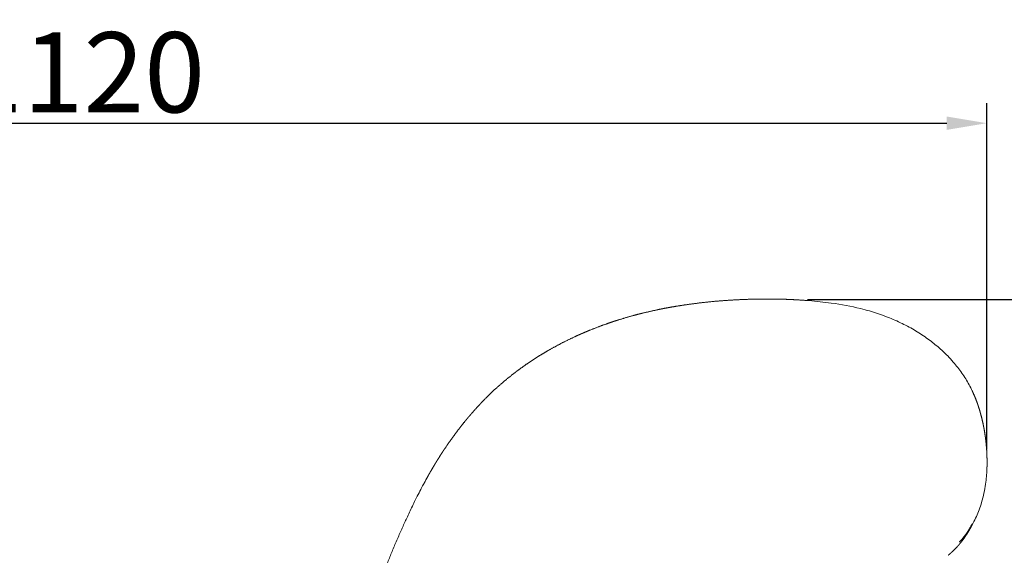
# Model space of a CAD drawing. Units: millimetres. Extents: x 55 to 5218, y 177 to 6574.
# Drawn here: x 4019 to 4633, y 2838 to 3173 of the extents above; entities that cross this region are included whole.
import ezdxf

# ---------------------------------------------------------------- set-up
doc = ezdxf.new("R2010")
doc.units = ezdxf.units.MM
doc.layers.add('27', color=3, linetype='ByLayer')
doc.styles.add('Arial Regular', font='arial.ttf')
doc.dimstyles.new('默认值', dxfattribs={"dimscale": 25, "dimtxt": 2, "dimasz": 1, "dimexe": 0.5, "dimexo": 0.5, "dimgap": 0.25, "dimtad": 1, "dimtoh": 1, "dimdec": 0, "dimzin": 1, "dimdsep": 46, "dimtxsty": 'Arial Regular', "dimcen": 0.5, "dimadec": 0, "dimazin": 1, "dimtfac": 1, "dimtdec": 0, "dimtix": 1, "dimtofl": 0, "dimtmove": 1, "dimatfit": 3, "dimfxl": 1, "dimtolj": 1, "dimtzin": 1, "dimarcsym": 0})

# ---------------------------------------------------------------- blocks, each defined once
blk = doc.blocks.new('*D13')
at = {"color": 0, "linetype": 'ByBlock', "lineweight": -2, "transparency": 16777216}
for p, q in [((3495.41, 2527.73), (3495.41, 3120.5)), ((4622.21, 2904.38), (4622.21, 3120.5)), ((3520.41, 3108), (4597.21, 3108))]:
    blk.add_line(p, q, dxfattribs=at)
at = {"color": 0, "linetype": 'ByBlock', "transparency": 16777216}
for points in [[(3520.41, 3112.17), (3520.41, 3103.84), (3495.41, 3108)], [(4597.21, 3112.17), (4597.21, 3103.84), (4622.21, 3108)]]:
    blk.add_solid(points, dxfattribs=at)
at = {"layer": 'Defpoints', "color": 0, "linetype": 'ByBlock', "transparency": 16777216}
for p in [(4622.21, 3108), (4622.21, 2891.88), (3495.41, 2515.23)]:
    blk.add_point(p, dxfattribs=at)
at = {"color": 0, "linetype": 'ByBlock', "lineweight": 9, "transparency": 16777216, "insert": (4058.81, 3139.78), "char_height": 50, "attachment_point": 5, "style": 'Arial Regular'}
blk.add_mtext('\\A1;1120', dxfattribs=at)
blk = doc.blocks.new('*D14')
at = {"color": 0, "linetype": 'ByBlock', "lineweight": -2, "transparency": 16777216}
for p, q in [((4510.22, 2998.07), (4846.03, 2998.07)), ((4833.53, 2973.07), (4833.53, 2237.07)), ((4460.2, 2212.07), (4846.03, 2212.07))]:
    blk.add_line(p, q, dxfattribs=at)
at = {"color": 0, "linetype": 'ByBlock', "transparency": 16777216}
for points in [[(4829.36, 2973.07), (4837.69, 2973.07), (4833.53, 2998.07)], [(4829.36, 2237.07), (4837.69, 2237.07), (4833.53, 2212.07)]]:
    blk.add_solid(points, dxfattribs=at)
at = {"layer": 'Defpoints', "color": 0, "linetype": 'ByBlock', "transparency": 16777216}
for p in [(4497.72, 2998.07), (4447.7, 2212.07), (4833.53, 2212.07)]:
    blk.add_point(p, dxfattribs=at)
at = {"color": 0, "linetype": 'ByBlock', "lineweight": 9, "transparency": 16777216, "insert": (4801.75, 2605.07), "char_height": 50, "attachment_point": 5, "rotation": 90, "style": 'Arial Regular'}
blk.add_mtext('\\A1;785', dxfattribs=at)

msp = doc.modelspace()

# ---------------------------------------------------------------- linework, layer by layer
at = {"layer": '27', "color": 0, "linetype": 'ByBlock', "lineweight": 9}
for points, degree, knots in [([(4443.69, 2995.93), (4448.21, 2996.4), (4452.74, 2996.87), (4453.16, 2996.9), (4453.57, 2996.94), (4457.64, 2997.25), (4461.72, 2997.56), (4462.11, 2997.58), (4462.49, 2997.61), (4466.53, 2997.81), (4470.57, 2998.02), (4471.13, 2998.04), (4471.7, 2998.06), (4475.47, 2998.16), (4479.24, 2998.26), (4480.86, 2998.28), (4482.48, 2998.3), (4485.08, 2998.3), (4487.69, 2998.3), (4491.78, 2998.22), (4495.88, 2998.14), (4496.8, 2998.11), (4497.72, 2998.07), (4500.74, 2997.93), (4503.75, 2997.79), (4507.52, 2997.53), (4511.28, 2997.28)], 2, [0, 0, 0, 1, 1, 2, 2, 3, 3, 4, 4, 5, 5, 6, 6, 7, 7, 8, 8, 9, 9, 10, 10, 11, 11, 12, 12, 13, 13, 13]), ([(4443.69, 2995.93), (4448.21, 2996.4), (4452.74, 2996.87), (4453.16, 2996.9), (4453.57, 2996.94), (4457.64, 2997.25), (4461.72, 2997.56), (4462.11, 2997.58), (4462.49, 2997.61), (4466.53, 2997.81), (4470.57, 2998.02), (4471.13, 2998.04), (4471.7, 2998.06), (4475.47, 2998.16), (4479.24, 2998.26), (4480.86, 2998.28), (4482.48, 2998.3), (4485.08, 2998.3), (4487.69, 2998.3), (4491.78, 2998.22), (4495.88, 2998.14), (4496.8, 2998.11), (4497.72, 2998.07), (4500.74, 2997.93), (4503.75, 2997.79), (4507.52, 2997.53), (4511.28, 2997.28)], 2, [0, 0, 0, 1, 1, 2, 2, 3, 3, 4, 4, 5, 5, 6, 6, 7, 7, 8, 8, 9, 9, 10, 10, 11, 11, 12, 12, 13, 13, 13]), ([(4511.28, 2997.28), (4515.9, 2996.9), (4520.55, 2996.4), (4531.31, 2994.9), (4537.42, 2993.78), (4545.28, 2991.85), (4547.1, 2991.36), (4552.35, 2989.86), (4555.73, 2988.74), (4562.21, 2986.29), (4565.28, 2984.98), (4571.2, 2982.14), (4574.01, 2980.65), (4576.77, 2979.02)], 3, [0, 0, 0, 0, 14.072938, 14.072938, 32.683342, 32.683342, 38.34557, 38.34557, 49.045548, 49.045548, 59.111643, 59.111643, 68.784813, 68.784813, 68.784813, 68.784813]), ([(4511.28, 2997.28), (4515.9, 2996.9), (4520.55, 2996.4), (4531.31, 2994.9), (4537.42, 2993.78), (4545.28, 2991.85), (4547.1, 2991.36), (4552.35, 2989.86), (4555.73, 2988.74), (4562.21, 2986.29), (4565.28, 2984.98), (4571.2, 2982.14), (4574.01, 2980.65), (4576.77, 2979.02)], 3, [0, 0, 0, 0, 14.072938, 14.072938, 32.683342, 32.683342, 38.34557, 38.34557, 49.045548, 49.045548, 59.111643, 59.111643, 68.784813, 68.784813, 68.784813, 68.784813]), ([(4407.57, 2989.52), (4412.03, 2990.54), (4416.5, 2991.55), (4418.18, 2991.9), (4419.86, 2992.24), (4422.69, 2992.76), (4425.52, 2993.29), (4429.13, 2993.88), (4432.73, 2994.47), (4433.67, 2994.61), (4434.6, 2994.74), (4439.14, 2995.34), (4443.69, 2995.93)], 2, [0, 0, 0, 1, 1, 2, 2, 3, 3, 4, 4, 5, 5, 6, 6, 6]), ([(4407.57, 2989.52), (4412.03, 2990.54), (4416.5, 2991.55), (4418.18, 2991.9), (4419.86, 2992.24), (4422.69, 2992.76), (4425.52, 2993.29), (4429.13, 2993.88), (4432.73, 2994.47), (4433.67, 2994.61), (4434.6, 2994.74), (4439.14, 2995.34), (4443.69, 2995.93)], 2, [0, 0, 0, 1, 1, 2, 2, 3, 3, 4, 4, 5, 5, 6, 6, 6]), ([(4315.16, 2941.74), (4318.34, 2944.54), (4321.52, 2947.34), (4324.85, 2950), (4328.18, 2952.65), (4328.51, 2952.9), (4328.84, 2953.16), (4331.97, 2955.41), (4335.1, 2957.67), (4338.7, 2960.04), (4342.29, 2962.4), (4344.96, 2964.01), (4347.63, 2965.63), (4348.68, 2966.23), (4349.72, 2966.84), (4353.56, 2968.91), (4357.39, 2970.98), (4361.34, 2972.9), (4365.28, 2974.82), (4366.89, 2975.55), (4368.5, 2976.28), (4370.94, 2977.32), (4373.38, 2978.36), (4377.53, 2979.99), (4381.67, 2981.61), (4384.82, 2982.72), (4387.97, 2983.83), (4389.06, 2984.19), (4390.14, 2984.55), (4394.46, 2985.87), (4398.78, 2987.19), (4401.89, 2988.04), (4405.01, 2988.88), (4406.29, 2989.2), (4407.57, 2989.52)], 2, [0, 0, 0, 1, 1, 2, 2, 3, 3, 4, 4, 5, 5, 6, 6, 7, 7, 8, 8, 9, 9, 10, 10, 11, 11, 12, 12, 13, 13, 14, 14, 15, 15, 16, 16, 17, 17, 17]), ([(4315.16, 2941.74), (4318.34, 2944.54), (4321.52, 2947.34), (4324.85, 2950), (4328.18, 2952.65), (4328.51, 2952.9), (4328.84, 2953.16), (4331.97, 2955.41), (4335.1, 2957.67), (4338.7, 2960.04), (4342.29, 2962.4), (4344.96, 2964.01), (4347.63, 2965.63), (4348.68, 2966.23), (4349.72, 2966.84), (4353.56, 2968.91), (4357.39, 2970.98), (4361.34, 2972.9), (4365.28, 2974.82), (4366.89, 2975.55), (4368.5, 2976.28), (4370.94, 2977.32), (4373.38, 2978.36), (4377.53, 2979.99), (4381.67, 2981.61), (4384.82, 2982.72), (4387.97, 2983.83), (4389.06, 2984.19), (4390.14, 2984.55), (4394.46, 2985.87), (4398.78, 2987.19), (4401.89, 2988.04), (4405.01, 2988.88), (4406.29, 2989.2), (4407.57, 2989.52)], 2, [0, 0, 0, 1, 1, 2, 2, 3, 3, 4, 4, 5, 5, 6, 6, 7, 7, 8, 8, 9, 9, 10, 10, 11, 11, 12, 12, 13, 13, 14, 14, 15, 15, 16, 16, 17, 17, 17]), ([(4576.77, 2979.02), (4578.12, 2978.23), (4579.45, 2977.4), (4583.34, 2974.88), (4585.86, 2973.1), (4589.46, 2970.29), (4590.63, 2969.34), (4593.86, 2966.57), (4595.86, 2964.7), (4598.96, 2961.52), (4600.12, 2960.27), (4603.14, 2956.79), (4604.93, 2954.49), (4608.25, 2949.73), (4609.78, 2947.27), (4611.83, 2943.5), (4612.49, 2942.21), (4613.09, 2940.93)], 3, [0, 0, 0, 0, 4.740988, 4.740988, 14.075427, 14.075427, 18.674635, 18.674635, 27.026063, 27.026063, 32.213163, 32.213163, 41.100522, 41.100522, 50.056127, 50.056127, 54.664499, 54.664499, 54.664499, 54.664499]), ([(4576.77, 2979.02), (4578.12, 2978.23), (4579.45, 2977.4), (4583.34, 2974.88), (4585.86, 2973.1), (4589.46, 2970.29), (4590.63, 2969.34), (4593.86, 2966.57), (4595.86, 2964.7), (4598.96, 2961.52), (4600.12, 2960.27), (4603.14, 2956.79), (4604.93, 2954.49), (4608.25, 2949.73), (4609.78, 2947.27), (4611.83, 2943.5), (4612.49, 2942.21), (4613.09, 2940.93)], 3, [0, 0, 0, 0, 4.740988, 4.740988, 14.075427, 14.075427, 18.674635, 18.674635, 27.026063, 27.026063, 32.213163, 32.213163, 41.100522, 41.100522, 50.056127, 50.056127, 54.664499, 54.664499, 54.664499, 54.664499]), ([(4299.12, 2924.91), (4299.76, 2925.66), (4300.4, 2926.41), (4301.76, 2927.96), (4303.13, 2929.51), (4303.22, 2929.62), (4303.32, 2929.72), (4305.56, 2932.13), (4307.79, 2934.53), (4308.44, 2935.19), (4309.09, 2935.86), (4312.13, 2938.8), (4315.16, 2941.74)], 2, [0, 0, 0, 1, 1, 2, 2, 3, 3, 4, 4, 5, 5, 6, 6, 6]), ([(4299.12, 2924.91), (4299.76, 2925.66), (4300.4, 2926.41), (4301.76, 2927.96), (4303.13, 2929.51), (4303.22, 2929.62), (4303.32, 2929.72), (4305.56, 2932.13), (4307.79, 2934.53), (4308.44, 2935.19), (4309.09, 2935.86), (4312.13, 2938.8), (4315.16, 2941.74)], 2, [0, 0, 0, 1, 1, 2, 2, 3, 3, 4, 4, 5, 5, 6, 6, 6]), ([(4299.12, 2924.91), (4299.76, 2925.66), (4300.4, 2926.41), (4301.76, 2927.96), (4303.13, 2929.51), (4303.22, 2929.62), (4303.32, 2929.72), (4305.56, 2932.13), (4307.79, 2934.53), (4308.44, 2935.19), (4309.09, 2935.86), (4312.13, 2938.8), (4315.16, 2941.74)], 2, [0, 0, 0, 1, 1, 2, 2, 3, 3, 4, 4, 5, 5, 6, 6, 6]), ([(4299.12, 2924.91), (4299.76, 2925.66), (4300.4, 2926.41), (4301.76, 2927.96), (4303.13, 2929.51), (4303.22, 2929.62), (4303.32, 2929.72), (4305.56, 2932.13), (4307.79, 2934.53), (4308.44, 2935.19), (4309.09, 2935.86), (4312.13, 2938.8), (4315.16, 2941.74)], 2, [0, 0, 0, 1, 1, 2, 2, 3, 3, 4, 4, 5, 5, 6, 6, 6]), ([(4613.09, 2940.93), (4613.96, 2938.95), (4614.84, 2936.98), (4615.6, 2934.95), (4616.37, 2932.93), (4616.48, 2932.63), (4616.58, 2932.33), (4617.15, 2930.57), (4617.71, 2928.81), (4618.28, 2926.74), (4618.85, 2924.67), (4618.86, 2924.66), (4618.86, 2924.64), (4619.35, 2922.54), (4619.83, 2920.44), (4620.07, 2919.23), (4620.31, 2918.02), (4620.47, 2917.13), (4620.63, 2916.23), (4620.95, 2914.13), (4621.27, 2912.03)], 2, [0, 0, 0, 1, 1, 2, 2, 3, 3, 4, 4, 5, 5, 6, 6, 7, 7, 8, 8, 9, 9, 10, 10, 10]), ([(4613.09, 2940.93), (4613.96, 2938.95), (4614.84, 2936.98), (4615.6, 2934.95), (4616.37, 2932.93), (4616.48, 2932.63), (4616.58, 2932.33), (4617.15, 2930.57), (4617.71, 2928.81), (4618.28, 2926.74), (4618.85, 2924.67), (4618.86, 2924.66), (4618.86, 2924.64), (4619.35, 2922.54), (4619.83, 2920.44), (4620.07, 2919.23), (4620.31, 2918.02), (4620.47, 2917.13), (4620.63, 2916.23), (4620.95, 2914.13), (4621.27, 2912.03)], 2, [0, 0, 0, 1, 1, 2, 2, 3, 3, 4, 4, 5, 5, 6, 6, 7, 7, 8, 8, 9, 9, 10, 10, 10]), ([(4273.45, 2887.52), (4273.99, 2888.49), (4274.54, 2889.46), (4275.06, 2890.36), (4275.58, 2891.26), (4276.57, 2892.95), (4277.56, 2894.63), (4278.11, 2895.54), (4278.67, 2896.45), (4279.09, 2897.15), (4279.52, 2897.85), (4280.58, 2899.53), (4281.64, 2901.21), (4282.33, 2902.28), (4283.03, 2903.36), (4283.69, 2904.36), (4284.35, 2905.35), (4286.01, 2907.75), (4287.67, 2910.15), (4290.13, 2913.49), (4292.59, 2916.83), (4292.71, 2916.99), (4292.84, 2917.15), (4293.97, 2918.59), (4295.1, 2920.03), (4295.82, 2920.93), (4296.55, 2921.83), (4297.08, 2922.48), (4297.62, 2923.13), (4297.72, 2923.24), (4297.81, 2923.36), (4298.13, 2923.74), (4298.45, 2924.13), (4298.78, 2924.52), (4299.12, 2924.91)], 2, [0, 0, 0, 1, 1, 2, 2, 3, 3, 4, 4, 5, 5, 6, 6, 7, 7, 8, 8, 9, 9, 10, 10, 11, 11, 12, 12, 13, 13, 14, 14, 15, 15, 16, 16, 17, 17, 17]), ([(4273.45, 2887.52), (4273.99, 2888.49), (4274.54, 2889.46), (4275.06, 2890.36), (4275.58, 2891.26), (4276.57, 2892.95), (4277.56, 2894.63), (4278.11, 2895.54), (4278.67, 2896.45), (4279.09, 2897.15), (4279.52, 2897.85), (4280.58, 2899.53), (4281.64, 2901.21), (4282.33, 2902.28), (4283.03, 2903.36), (4283.69, 2904.36), (4284.35, 2905.35), (4286.01, 2907.75), (4287.67, 2910.15), (4290.13, 2913.49), (4292.59, 2916.83), (4292.71, 2916.99), (4292.84, 2917.15), (4293.97, 2918.59), (4295.1, 2920.03), (4295.82, 2920.93), (4296.55, 2921.83), (4297.08, 2922.48), (4297.62, 2923.13), (4297.72, 2923.24), (4297.81, 2923.36), (4298.13, 2923.74), (4298.45, 2924.13), (4298.78, 2924.52), (4299.12, 2924.91)], 2, [0, 0, 0, 1, 1, 2, 2, 3, 3, 4, 4, 5, 5, 6, 6, 7, 7, 8, 8, 9, 9, 10, 10, 11, 11, 12, 12, 13, 13, 14, 14, 15, 15, 16, 16, 17, 17, 17]), ([(4621.27, 2912.03), (4621.4, 2910.98), (4621.53, 2909.94), (4621.6, 2909.3), (4621.67, 2908.67), (4621.71, 2908.26), (4621.75, 2907.86), (4621.84, 2906.82), (4621.93, 2905.79), (4621.95, 2905.6), (4621.96, 2905.41), (4622.02, 2904.57), (4622.08, 2903.74), (4622.13, 2902.81), (4622.18, 2901.88), (4622.18, 2901.79), (4622.19, 2901.7), (4622.22, 2900.69), (4622.26, 2899.69), (4622.28, 2898.81), (4622.3, 2897.93), (4622.3, 2897.81), (4622.3, 2897.69), (4622.3, 2896.71), (4622.3, 2895.73), (4622.29, 2894.76), (4622.28, 2893.79), (4622.27, 2893.47), (4622.26, 2893.14), (4622.23, 2892.51), (4622.21, 2891.88)], 2, [0, 0, 0, 1, 1, 2, 2, 3, 3, 4, 4, 5, 5, 6, 6, 7, 7, 8, 8, 9, 9, 10, 10, 11, 11, 12, 12, 13, 13, 14, 14, 15, 15, 15]), ([(4621.27, 2912.03), (4621.4, 2910.98), (4621.53, 2909.94), (4621.6, 2909.3), (4621.67, 2908.67), (4621.71, 2908.26), (4621.75, 2907.86), (4621.84, 2906.82), (4621.93, 2905.79), (4621.95, 2905.6), (4621.96, 2905.41), (4622.02, 2904.57), (4622.08, 2903.74), (4622.13, 2902.81), (4622.18, 2901.88), (4622.18, 2901.79), (4622.19, 2901.7), (4622.22, 2900.69), (4622.26, 2899.69), (4622.28, 2898.81), (4622.3, 2897.93), (4622.3, 2897.81), (4622.3, 2897.69), (4622.3, 2896.71), (4622.3, 2895.73), (4622.29, 2894.76), (4622.28, 2893.79), (4622.27, 2893.47), (4622.26, 2893.14), (4622.23, 2892.51), (4622.21, 2891.88)], 2, [0, 0, 0, 1, 1, 2, 2, 3, 3, 4, 4, 5, 5, 6, 6, 7, 7, 8, 8, 9, 9, 10, 10, 11, 11, 12, 12, 13, 13, 14, 14, 15, 15, 15]), ([(4259.97, 2860.74), (4260.96, 2862.9), (4262.2, 2865.56), (4264.01, 2869.33), (4264.63, 2870.62), (4265.81, 2873.01), (4266.38, 2874.15), (4267.7, 2876.76), (4268.4, 2878.14), (4269.59, 2880.41), (4270.12, 2881.41), (4270.83, 2882.75), (4271.02, 2883.1), (4271.95, 2884.83), (4272.71, 2886.21), (4273.45, 2887.52)], 3, [0, 0, 0, 0, 11.814724, 11.814724, 17.716799, 17.716799, 22.998387, 22.998387, 29.929767, 29.929767, 35.475598, 35.475598, 37.430538, 37.430538, 45.287491, 45.287491, 45.287491, 45.287491]), ([(4259.97, 2860.74), (4260.96, 2862.9), (4262.2, 2865.56), (4264.01, 2869.33), (4264.63, 2870.62), (4265.81, 2873.01), (4266.38, 2874.15), (4267.7, 2876.76), (4268.4, 2878.14), (4269.59, 2880.41), (4270.12, 2881.41), (4270.83, 2882.75), (4271.02, 2883.1), (4271.95, 2884.83), (4272.71, 2886.21), (4273.45, 2887.52)], 3, [0, 0, 0, 0, 11.814724, 11.814724, 17.716799, 17.716799, 22.998387, 22.998387, 29.929767, 29.929767, 35.475598, 35.475598, 37.430538, 37.430538, 45.287491, 45.287491, 45.287491, 45.287491]), ([(4622.21, 2891.88), (4622.09, 2889.07), (4621.85, 2886.05), (4620.87, 2879.06), (4620.09, 2875.22), (4618.92, 2871.33), (4618.47, 2869.82), (4617.96, 2868.31), (4616.86, 2865.39), (4616.27, 2863.96), (4615, 2861.2), (4614.32, 2859.85), (4613.31, 2858.01), (4613.01, 2857.47), (4612.26, 2856.19), (4611.81, 2855.46), (4611.35, 2854.76)], 3, [0, 0, 0, 0, 10.540023, 10.540023, 22.654425, 22.654425, 22.654425, 27.408687, 27.408687, 32.052914, 32.052914, 36.665916, 36.665916, 38.614768, 38.614768, 41.382489, 41.382489, 41.382489, 41.382489]), ([(4622.21, 2891.88), (4622.09, 2889.07), (4621.85, 2886.05), (4620.87, 2879.06), (4620.09, 2875.22), (4618.92, 2871.33), (4618.47, 2869.82), (4617.96, 2868.31), (4616.86, 2865.39), (4616.27, 2863.96), (4615, 2861.2), (4614.32, 2859.85), (4613.31, 2858.01), (4613.01, 2857.47), (4612.26, 2856.19), (4611.81, 2855.46), (4611.35, 2854.76)], 3, [0, 0, 0, 0, 10.540023, 10.540023, 22.654425, 22.654425, 22.654425, 27.408687, 27.408687, 32.052914, 32.052914, 36.665916, 36.665916, 38.614768, 38.614768, 41.382489, 41.382489, 41.382489, 41.382489]), ([(4257.54, 2855.38), (4257.58, 2855.48), (4257.77, 2855.89), (4258.27, 2857), (4258.5, 2857.53), (4259.13, 2858.9), (4259.54, 2859.8), (4259.97, 2860.74)], 3, [1.81551, 1.81551, 1.81551, 1.81551, 8.152293, 8.152293, 12.241433, 12.241433, 17.611583, 17.611583, 17.611583, 17.611583]), ([(4257.54, 2855.38), (4257.58, 2855.48), (4257.77, 2855.89), (4258.27, 2857), (4258.5, 2857.53), (4259.13, 2858.9), (4259.54, 2859.8), (4259.97, 2860.74)], 3, [1.81551, 1.81551, 1.81551, 1.81551, 8.152293, 8.152293, 12.241433, 12.241433, 17.611583, 17.611583, 17.611583, 17.611583]), ([(4611.14, 2854.63), (4611.14, 2854.63), (4611.14, 2854.63), (4611.15, 2854.63), (4611.15, 2854.64), (4611.17, 2854.67), (4611.19, 2854.71), (4611.26, 2854.82), (4611.3, 2854.89), (4611.44, 2855.12), (4611.53, 2855.27), (4612, 2856.06), (4612.45, 2856.85), (4612.98, 2857.86)], 3, [0.550978, 0.550978, 0.550978, 0.550978, 0.568818, 0.568818, 0.607342, 0.607342, 1.220792, 1.220792, 2.442155, 2.442155, 4.87912, 4.87912, 14.16969, 14.16969, 14.16969, 14.16969]), ([(4611.14, 2854.63), (4611.14, 2854.63), (4611.14, 2854.63), (4611.15, 2854.63), (4611.15, 2854.64), (4611.17, 2854.67), (4611.19, 2854.71), (4611.26, 2854.82), (4611.3, 2854.89), (4611.44, 2855.12), (4611.53, 2855.27), (4612, 2856.06), (4612.45, 2856.85), (4612.98, 2857.86)], 3, [0.550978, 0.550978, 0.550978, 0.550978, 0.568818, 0.568818, 0.607342, 0.607342, 1.220792, 1.220792, 2.442155, 2.442155, 4.87912, 4.87912, 14.16969, 14.16969, 14.16969, 14.16969]), ([(4613.57, 2858.49), (4613.16, 2857.66), (4612.75, 2856.82), (4612.06, 2855.56), (4611.36, 2854.3)], 2, [15.359905, 15.359905, 15.359905, 16, 16, 17, 17, 17]), ([(4613.57, 2858.49), (4613.16, 2857.66), (4612.75, 2856.82), (4612.06, 2855.56), (4611.36, 2854.3)], 2, [15.359905, 15.359905, 15.359905, 16, 16, 17, 17, 17]), ([(4234.08, 2791.01), (4234.73, 2793.5), (4235.5, 2796.23), (4237.2, 2801.97), (4238.24, 2805.31), (4240.51, 2812.27), (4241.82, 2816.08), (4243.89, 2821.87), (4244.64, 2823.92), (4246.2, 2828.11), (4247.03, 2830.27), (4248.73, 2834.61), (4249.63, 2836.87), (4251.44, 2841.3), (4252.43, 2843.69), (4253.91, 2847.15), (4254.45, 2848.4), (4255.47, 2850.74), (4256.01, 2851.96), (4256.47, 2853.01), (4256.49, 2853.03), (4257, 2854.2), (4257.57, 2855.45), (4257.54, 2855.38)], 3, [0, 0, 0, 0, 8.588568, 8.588568, 19.245113, 19.245113, 31.755492, 31.755492, 38.626079, 38.626079, 45.808944, 45.808944, 53.301638, 53.301638, 60.996581, 60.996581, 65.228845, 65.228845, 69.396341, 69.396341, 69.507589, 69.507589, 74.171419, 74.171419, 74.171419, 74.171419]), ([(4234.08, 2791.01), (4234.73, 2793.5), (4235.5, 2796.23), (4237.2, 2801.97), (4238.24, 2805.31), (4240.51, 2812.27), (4241.82, 2816.08), (4243.89, 2821.87), (4244.64, 2823.92), (4246.2, 2828.11), (4247.03, 2830.27), (4248.73, 2834.61), (4249.63, 2836.87), (4251.44, 2841.3), (4252.43, 2843.69), (4253.91, 2847.15), (4254.45, 2848.4), (4255.47, 2850.74), (4256.01, 2851.96), (4256.47, 2853.01), (4256.49, 2853.03), (4257, 2854.2), (4257.57, 2855.45), (4257.54, 2855.38)], 3, [0, 0, 0, 0, 8.588568, 8.588568, 19.245113, 19.245113, 31.755492, 31.755492, 38.626079, 38.626079, 45.808944, 45.808944, 53.301638, 53.301638, 60.996581, 60.996581, 65.228845, 65.228845, 69.396341, 69.396341, 69.507589, 69.507589, 74.171419, 74.171419, 74.171419, 74.171419]), ([(4611.36, 2854.3), (4610.62, 2853.07), (4609.88, 2851.85), (4609.09, 2850.66), (4608.29, 2849.48), (4608.24, 2849.4), (4608.19, 2849.33), (4607.4, 2848.26), (4606.61, 2847.19), (4606, 2846.44), (4605.4, 2845.69), (4605.11, 2845.35), (4604.82, 2845), (4603.88, 2843.96), (4602.93, 2842.91), (4602.88, 2842.85), (4602.82, 2842.79), (4601.88, 2841.85), (4600.94, 2840.92), (4600.66, 2840.65), (4600.37, 2840.39), (4599.61, 2839.72), (4598.85, 2839.04), (4598.44, 2838.7), (4598.03, 2838.37)], 2, [0, 0, 0, 1, 1, 2, 2, 3, 3, 4, 4, 5, 5, 6, 6, 7, 7, 8, 8, 9, 9, 10, 10, 11, 11, 12, 12, 12]), ([(4611.36, 2854.3), (4610.62, 2853.07), (4609.88, 2851.85), (4609.09, 2850.66), (4608.29, 2849.48), (4608.24, 2849.4), (4608.19, 2849.33), (4607.4, 2848.26), (4606.61, 2847.19), (4606, 2846.44), (4605.4, 2845.69), (4605.11, 2845.35), (4604.82, 2845), (4603.88, 2843.96), (4602.93, 2842.91), (4602.88, 2842.85), (4602.82, 2842.79), (4601.88, 2841.85), (4600.94, 2840.92), (4600.66, 2840.65), (4600.37, 2840.39), (4599.61, 2839.72), (4598.85, 2839.04), (4598.44, 2838.7), (4598.03, 2838.37)], 2, [0, 0, 0, 1, 1, 2, 2, 3, 3, 4, 4, 5, 5, 6, 6, 7, 7, 8, 8, 9, 9, 10, 10, 11, 11, 12, 12, 12]), ([(4611.35, 2854.76), (4610.19, 2852.94), (4609.01, 2851.33), (4607.58, 2849.51), (4607.21, 2849.05), (4606.61, 2848.33), (4606.37, 2848.05), (4605.99, 2847.62), (4605.84, 2847.45), (4605.45, 2847.01), (4605.28, 2846.82), (4605.14, 2846.67), (4605.12, 2846.64), (4605.12, 2846.64)], 3, [0, 0, 0, 0, 7.137632, 7.137632, 9.9942, 9.9942, 12.259688, 12.259688, 14.111757, 14.111757, 17.903081, 17.903081, 20.020274, 20.020274, 20.020274, 20.020274]), ([(4611.35, 2854.76), (4610.19, 2852.94), (4609.01, 2851.33), (4607.58, 2849.51), (4607.21, 2849.05), (4606.61, 2848.33), (4606.37, 2848.05), (4605.99, 2847.62), (4605.84, 2847.45), (4605.45, 2847.01), (4605.28, 2846.82), (4605.14, 2846.67), (4605.12, 2846.64), (4605.12, 2846.64)], 3, [0, 0, 0, 0, 7.137632, 7.137632, 9.9942, 9.9942, 12.259688, 12.259688, 14.111757, 14.111757, 17.903081, 17.903081, 20.020274, 20.020274, 20.020274, 20.020274]), ([(4605.52, 2847.09), (4605.83, 2847.45), (4606.15, 2847.8), (4606.33, 2848.01), (4606.51, 2848.23), (4606.91, 2848.71), (4607.31, 2849.2), (4607.63, 2849.6), (4607.94, 2849.99), (4607.96, 2850.03), (4607.99, 2850.06), (4608.28, 2850.45), (4608.58, 2850.84), (4608.85, 2851.2), (4609.11, 2851.57), (4609.36, 2851.92), (4609.6, 2852.27), (4609.61, 2852.27), (4609.61, 2852.28), (4609.85, 2852.63), (4610.09, 2852.99), (4610.33, 2853.36), (4610.58, 2853.73), (4610.86, 2854.18), (4611.14, 2854.63)], 2, [0, 0, 0, 1, 1, 2, 2, 3, 3, 4, 4, 5, 5, 6, 6, 7, 7, 8, 8, 9, 9, 10, 10, 11, 11, 12, 12, 12]), ([(4605.52, 2847.09), (4605.83, 2847.45), (4606.15, 2847.8), (4606.33, 2848.01), (4606.51, 2848.23), (4606.91, 2848.71), (4607.31, 2849.2), (4607.63, 2849.6), (4607.94, 2849.99), (4607.96, 2850.03), (4607.99, 2850.06), (4608.28, 2850.45), (4608.58, 2850.84), (4608.85, 2851.2), (4609.11, 2851.57), (4609.36, 2851.92), (4609.6, 2852.27), (4609.61, 2852.27), (4609.61, 2852.28), (4609.85, 2852.63), (4610.09, 2852.99), (4610.33, 2853.36), (4610.58, 2853.73), (4610.86, 2854.18), (4611.14, 2854.63)], 2, [0, 0, 0, 1, 1, 2, 2, 3, 3, 4, 4, 5, 5, 6, 6, 7, 7, 8, 8, 9, 9, 10, 10, 11, 11, 12, 12, 12]), ([(4611.14, 2854.63), (4611.14, 2854.63), (4611.14, 2854.63), (4611.14, 2854.63), (4611.14, 2854.63), (4611.14, 2854.63)], 3, [0.547260361, 0.547260361, 0.547260361, 0.547260361, 0.549543284, 0.549543284, 0.551332778, 0.551332778, 0.551332778, 0.551332778]), ([(4611.14, 2854.63), (4611.14, 2854.63), (4611.14, 2854.63), (4611.14, 2854.63), (4611.14, 2854.63), (4611.14, 2854.63)], 3, [0.547260361, 0.547260361, 0.547260361, 0.547260361, 0.549543284, 0.549543284, 0.551332778, 0.551332778, 0.551332778, 0.551332778])]:
    msp.add_open_spline(points, degree=degree, knots=knots, dxfattribs=at)

# ---------------------------------------------------------------- dimensions: what is measured, and where the dimension line sits
at = {"color": 3, "linetype": 'ByBlock', "lineweight": 9}
dim = msp.add_linear_dim(base=(4622.21, 3108), p1=(3495.41, 2515.23), p2=(4622.21, 2891.88), text='1120', dimstyle='默认值', dxfattribs=at)
dim.commit()
dim.dimension.update_dxf_attribs({"geometry": '*D13', "text_midpoint": (4058.81, 3139.78)})
dim = msp.add_linear_dim(base=(4833.53, 2212.07), p1=(4497.72, 2998.07), p2=(4447.7, 2212.07), angle=90, text='785', dimstyle='默认值', dxfattribs=at)
dim.commit()
dim.dimension.update_dxf_attribs({"geometry": '*D14', "text_midpoint": (4801.75, 2605.07)})

doc.saveas('drawing.dxf')
